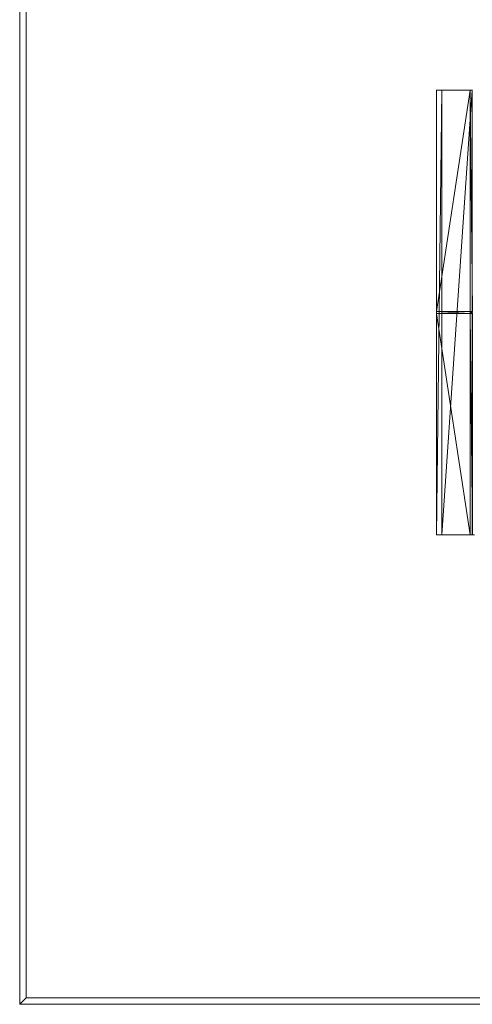
# Model space of a CAD drawing. Units: inches. Extents: x -1680.2 to -1632.2, y 1136.2 to 1172.2.
# Drawn here: x -1680.2 to -1675.9, y 1136.2 to 1145.6 of the extents above; entities that cross this region are included whole.
import ezdxf

# ---------------------------------------------------------------- set-up
doc = ezdxf.new("R2010")
doc.units = ezdxf.units.IN
doc.header["$MEASUREMENT"] = 0
doc.layers.add('Glass', color=132, linetype='Continuous', lineweight=13)
doc.layers.add('Hardware Dimension', color=30, linetype='Continuous', lineweight=0)

# ---------------------------------------------------------------- blocks, each defined once
blk = doc.blocks.new('MESH')
at = {"layer": 'Hardware Dimension', "flags": 128}
for points, elevation in [([(0, 66.93), (0, 120.78)], 6.35), ([(0, 120.78), (0, 12.57)], 4.45), ([(0, 120.78), (0, 120.78)], 6.35), ([(0, 120.78), (0, 120.78)], 4.45), ([(8.61, 120.78), (1.27, 120.78)], 3.17), ([(8.61, 120.78), (1.27, 12.57)], 3.17), ([(1.27, 120.78), (1.27, 12.57)], 3.17), ([(1.27, 120.78), (1.27, 120.78)], 3.17), ([(8.19, 120.78), (8.19, 120.78)], 6.35), ([(8.61, 120.78), (8.61, 12.57)], 3.17), ([(8.61, 120.78), (8.61, 120.78)], 3.17), ([(0, 66.93), (8.19, 66.93)], 6.35), ([(0, 66.93), (8.19, 66.42)], 6.22), ([(0, 66.93), (8.19, 66.93)], 6.22), ([(0, 66.93), (0, 66.93)], 6.35), ([(0, 66.93), (0, 66.93)], 6.22), ([(0, 66.42), (0, 12.57)], 6.35), ([(0, 66.42), (8.19, 12.57)], 6.35), ([(0, 66.42), (8.19, 66.42)], 6.35), ([(0, 66.42), (0, 66.42)], 6.22), ([(0, 66.42), (0, 66.42)], 6.35), ([(8.19, 66.42), (8.19, 66.93)], 6.22), ([(8.19, 66.93), (8.19, 66.93)], 6.35), ([(8.19, 66.93), (8.19, 66.93)], 6.22), ([(8.19, 12.57), (8.19, 66.42)], 6.35), ([(8.19, 66.42), (8.19, 66.42)], 6.35), ([(8.19, 66.42), (8.19, 66.42)], 6.22), ([(0, 12.57), (8.19, 12.57)], 6.35), ([(0, 12.57), (0, 12.57)], 4.45), ([(0, 12.57), (0, 12.57)], 6.35), ([(8.61, 12.57), (1.27, 12.57)], 3.17), ([(1.27, 12.57), (1.27, 12.57)], 3.17), ([(8.19, 12.57), (8.19, 12.57)], 6.35), ([(8.61, 12.57), (8.61, 12.57)], 3.17)]:
    blk.add_lwpolyline(points, dxfattribs=dict(at, elevation=elevation))
at = {"layer": 'Hardware Dimension', "extrusion": (0, -0.002358, 0.999997), "elevation": 6.07, "flags": 128}
blk.add_lwpolyline([(0, 120.79), (0, 66.94)], dxfattribs=at)
at = {"layer": 'Hardware Dimension', "extrusion": (1, 0, 0), "flags": 128}
for points in [[(120.78, 6.35), (120.78, 4.45)], [(66.42, 6.22), (66.42, 6.35)]]:
    blk.add_lwpolyline(points, dxfattribs=at)
at = {"layer": 'Hardware Dimension', "extrusion": (0, 0.033001, 0.999455), "elevation": 8.43, "flags": 128}
blk.add_lwpolyline([(0, -66.69), (0, -120.56)], dxfattribs=at)
at = {"layer": 'Hardware Dimension', "extrusion": (0, 0.032693, 0.999465), "elevation": 8.39, "flags": 128}
blk.add_lwpolyline([(0, -120.57), (0, -66.18)], dxfattribs=at)
at = {"layer": 'Hardware Dimension', "extrusion": (1.31661e-09, 8.65496e-09, 1), "elevation": 6.35, "flags": 128}
blk.add_lwpolyline([(0, 66.93), (8.19, 120.78)], dxfattribs=at)
at = {"layer": 'Hardware Dimension', "extrusion": (5.82112e-08, -5.42168e-14, 1), "elevation": 6.35, "flags": 128}
blk.add_lwpolyline([(0, 120.78), (8.19, 120.78)], dxfattribs=at)
at = {"layer": 'Hardware Dimension', "extrusion": (-0.226513, 2.1097e-07, 0.974008), "elevation": 4.33, "flags": 128}
blk.add_lwpolyline([(-120.78, 1.01), (-120.78, 9.42)], dxfattribs=at)
at = {"layer": 'Hardware Dimension', "extrusion": (0.707106, 0, 0.707108), "elevation": 3.14, "flags": 128}
for points in [[(120.78, 3.14), (120.78, 1.35)], [(12.57, 3.14), (12.57, 1.35)]]:
    blk.add_lwpolyline(points, dxfattribs=at)
at = {"layer": 'Hardware Dimension', "extrusion": (0.000137731, 0.011735, 0.999931), "elevation": 4.59, "flags": 128}
blk.add_lwpolyline([(0, 12.52), (1.27, 120.73)], dxfattribs=at)
at = {"layer": 'Hardware Dimension', "extrusion": (-0.416942, 4.59585e-07, 0.908933), "elevation": 2.36, "flags": 128}
blk.add_lwpolyline([(-120.78, 2.48), (-120.78, 10.09)], dxfattribs=at)
at = {"layer": 'Hardware Dimension', "extrusion": (0, 8.85524e-09, 1), "elevation": 6.35, "flags": 128}
blk.add_lwpolyline([(8.19, 66.93), (8.19, 120.78)], dxfattribs=at)
at = {"layer": 'Hardware Dimension', "extrusion": (6.96329e-06, -0.000745148, 1), "elevation": 6.26, "flags": 128}
blk.add_lwpolyline([(8.19, 120.78), (8.69, 66.93)], dxfattribs=at)
at = {"layer": 'Hardware Dimension', "extrusion": (0.079494, 1.20526e-06, 0.996835), "elevation": 6.98, "flags": 128}
blk.add_lwpolyline([(120.78, -7.66), (120.78, -8.17)], dxfattribs=at)
at = {"layer": 'Hardware Dimension', "extrusion": (0.991517, 1.81753e-05, 0.129977), "elevation": 8.95, "flags": 128}
blk.add_lwpolyline([(120.78, 2.03), (120.78, 5.23)], dxfattribs=at)
at = {"layer": 'Hardware Dimension', "extrusion": (4.41509e-08, -5.93358e-05, 1), "elevation": 3.17, "flags": 128}
blk.add_lwpolyline([(8.69, 12.57), (8.61, 120.78)], dxfattribs=at)
at = {"layer": 'Hardware Dimension', "extrusion": (0.079491, 0, 0.996836), "elevation": 3.85, "flags": 128}
for points in [[(120.78, -8.41), (120.78, -8.33)], [(12.57, -8.41), (12.57, -8.33)]]:
    blk.add_lwpolyline(points, dxfattribs=at)
at = {"layer": 'Hardware Dimension', "extrusion": (-0.999615, 0, 0.02774), "elevation": -8.52, "flags": 128}
for points in [[(-120.78, 3.41), (-120.78, 6.55)], [(-12.57, 6.55), (-12.57, 3.41)]]:
    blk.add_lwpolyline(points, dxfattribs=at)
at = {"layer": 'Hardware Dimension', "extrusion": (0, 1, 6.00743e-05), "elevation": 66.93, "flags": 128}
blk.add_lwpolyline([(0, 6.35), (0, 6.22)], dxfattribs=at)
at = {"layer": 'Hardware Dimension', "extrusion": (0, -9.38664e-07, 1), "elevation": 6.22, "flags": 128}
blk.add_lwpolyline([(0, 66.93), (0, 66.42)], dxfattribs=at)
at = {"layer": 'Hardware Dimension', "extrusion": (-0.015502, 0, 0.99988), "elevation": 6.22, "flags": 128}
blk.add_lwpolyline([(0.1, 66.93), (8.29, 66.93)], dxfattribs=at)
at = {"layer": 'Hardware Dimension', "extrusion": (0, -0.033001, 0.999455), "elevation": 4.03, "flags": 128}
blk.add_lwpolyline([(0, 66.59), (0, 12.71)], dxfattribs=at)
at = {"layer": 'Hardware Dimension', "extrusion": (0, -0.035355, 0.999375), "elevation": 4, "flags": 128}
blk.add_lwpolyline([(0, 12.72), (0, 66.6)], dxfattribs=at)
at = {"layer": 'Hardware Dimension', "extrusion": (-5.82113e-08, 0, 1), "elevation": 6.22, "flags": 128}
blk.add_lwpolyline([(0, 66.42), (8.19, 66.42)], dxfattribs=at)
at = {"layer": 'Hardware Dimension', "extrusion": (0.015502, 0, 0.99988), "elevation": 6.35, "flags": 128}
blk.add_lwpolyline([(-0.1, 66.42), (8.09, 66.42)], dxfattribs=at)
at = {"layer": 'Hardware Dimension', "extrusion": (0.079495, 0, 0.996835), "elevation": 6.98, "flags": 128}
for points in [[(66.93, -7.66), (66.93, -8.17)], [(66.42, -7.66), (66.42, -8.17)], [(12.57, -7.66), (12.57, -8.17)]]:
    blk.add_lwpolyline(points, dxfattribs=at)
at = {"layer": 'Hardware Dimension', "extrusion": (0.079496, 0, 0.996835), "elevation": 6.85, "flags": 128}
for points in [[(66.93, -7.67), (66.93, -8.16)], [(66.42, -7.67), (66.42, -8.16)]]:
    blk.add_lwpolyline(points, dxfattribs=at)
at = {"layer": 'Hardware Dimension', "extrusion": (0.037813, -0.039764, 0.998493), "elevation": 3.86, "flags": 128}
blk.add_lwpolyline([(52.06, 43.13), (52.06, 42.43)], dxfattribs=at)
at = {"layer": 'Hardware Dimension', "extrusion": (-0.17012, 0, 0.985423), "elevation": 4.74, "flags": 128}
blk.add_lwpolyline([(-66.93, 9.64), (-66.93, 9.13)], dxfattribs=at)
at = {"layer": 'Hardware Dimension', "extrusion": (1, 0, 0), "elevation": 8.19, "flags": 128}
for points in [[(66.93, 6.35), (66.93, 6.22)], [(66.42, 6.35), (66.42, 6.22)]]:
    blk.add_lwpolyline(points, dxfattribs=at)
at = {"layer": 'Hardware Dimension', "extrusion": (6.96336e-06, -0.000745156, 1), "elevation": 6.3, "flags": 128}
blk.add_lwpolyline([(8.19, 66.43), (8.69, 12.58)], dxfattribs=at)
at = {"layer": 'Hardware Dimension', "extrusion": (0.324148, 0, 0.946006), "elevation": 8.66, "flags": 128}
blk.add_lwpolyline([(66.42, -5.69), (66.42, -6.2)], dxfattribs=at)
at = {"layer": 'Hardware Dimension', "extrusion": (0, -1, 2.00247e-06), "elevation": -12.57, "flags": 128}
blk.add_lwpolyline([(0, 4.45), (0, 6.35)], dxfattribs=at)
at = {"layer": 'Hardware Dimension', "extrusion": (0.145962, 0, 0.98929), "elevation": 4.4, "flags": 128}
blk.add_lwpolyline([(12.57, 0.65), (12.57, -8.05)], dxfattribs=at)
at = {"layer": 'Hardware Dimension', "extrusion": (-0.226514, 0, 0.974008), "elevation": 4.33, "flags": 128}
blk.add_lwpolyline([(-12.57, 1.01), (-12.57, 9.42)], dxfattribs=at)
at = {"layer": 'Hardware Dimension', "extrusion": (0.991517, 0, 0.129977), "elevation": 8.95, "flags": 128}
blk.add_lwpolyline([(12.57, 5.23), (12.57, 2.03)], dxfattribs=at)
at = {"layer": 'Hardware Dimension', "extrusion": (-0.982153, 0, 0.188083), "elevation": -7.86, "flags": 128}
blk.add_lwpolyline([(-12.57, 7.81), (-12.57, 4.74)], dxfattribs=at)

msp = doc.modelspace()

# ---------------------------------------------------------------- block references
at = {"layer": 'Hardware Dimension', "xscale": 0.03936985155420763, "yscale": 0.03936985155420763, "zscale": 0.03936985155420763}
msp.add_blockref('MESH', (-1676.2036, 1140.1687, 0.245), dxfattribs=at)

# ---------------------------------------------------------------- meshes
at = {"layer": 'Glass'}
mesh = msp.add_polyface(dxfattribs=at)
corners = [(-1680.1936, 1172.1687, 0.0625), (-1680.1936, 1136.1687, 0.0625), (-1680.1936, 1136.1687, 0.1875), (-1680.1936, 1172.1687, 0.1875), (-1632.1936, 1136.1687, 0.0625), (-1632.1936, 1136.1687, 0.1875), (-1632.1936, 1172.1687, 0.0625), (-1632.1936, 1172.1687, 0.1875), (-1680.1311, 1136.2312, 0.25), (-1632.2561, 1136.2312, 0.25), (-1680.1311, 1172.1062, 0.25), (-1632.2561, 1172.1062, 0.25), (-1632.2561, 1172.1062), (-1632.2561, 1136.2312), (-1680.1311, 1136.2312), (-1680.1311, 1172.1062)]
mesh.append_faces([[corners[k] for k in face] for face in [(0, 1, 2, 3), (1, 4, 5, 2), (4, 6, 7, 5), (8, 2, 5, 9), (10, 8, 9, 11), (7, 11, 9, 5), (3, 10, 11, 7), (3, 2, 8, 10), (6, 0, 3, 7), (12, 6, 4, 13), (14, 15, 12, 13), (1, 14, 13, 4), (15, 0, 6, 12), (15, 14, 1, 0)]])

doc.saveas('drawing.dxf')
